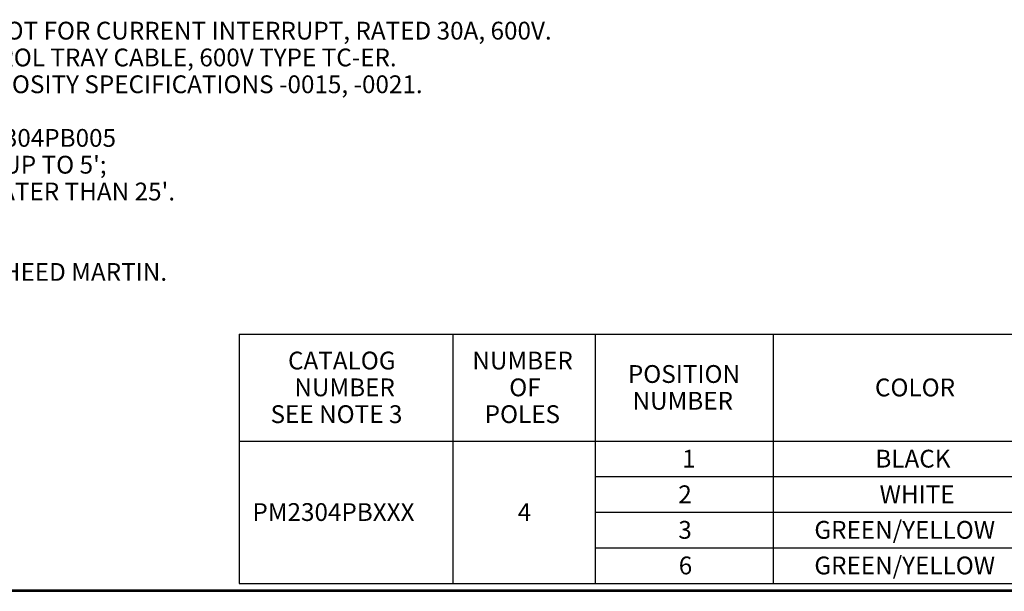
# Model space of a CAD drawing. Extents: x 0.3 to 16.7, y 0.3 to 10.7.
# Drawn here: x 4.2 to 11.2, y 0.3 to 4.3 of the extents above; entities that cross this region are included whole.
import ezdxf

# ---------------------------------------------------------------- set-up
doc = ezdxf.new("R2010")
doc.units = 0
doc.header["$MEASUREMENT"] = 0
doc.layers.add('border', color=240, linetype='Continuous')
doc.layers.add('dim&text', color=2, linetype='Continuous')
doc.styles.add('blockfont', font='simplex.shx', dxfattribs={"bigfont": 'bigfont'})

msp = doc.modelspace()

# ---------------------------------------------------------------- linework, layer by layer
at = {"layer": 'border', "color": 7, "linetype": 'Continuous'}
for p, q in [((0.3125, 0.3225), (16.6875, 0.3225)), ((0.3125, 0.3125), (16.6875, 0.3125)), ((0.3225, 0.3225), (16.6875, 0.3225))]:
    msp.add_line(p, q, dxfattribs=at)
at = {"layer": 'dim&text', "color": 7, "linetype": 'Continuous'}
for p, q in [((5.7869, 2.1176), (12.7869, 2.1176)), ((5.7869, 2.1176), (5.7869, 0.3676)), ((7.2869, 2.1176), (7.2869, 0.3676)), ((8.2869, 2.1176), (8.2869, 0.3676)), ((9.5369, 2.1176), (9.5369, 0.3676)), ((5.7869, 1.3676), (12.7869, 1.3676)), ((8.2869, 1.1176), (12.7869, 1.1176)), ((8.2869, 0.8676), (12.7869, 0.8676)), ((8.2869, 0.6176), (12.7869, 0.6176)), ((5.7869, 0.3676), (12.7869, 0.3676))]:
    msp.add_line(p, q, dxfattribs=at)

# ---------------------------------------------------------------- texts
at = {"layer": 'border', "color": 7, "linetype": 'Continuous', "lineweight": 0, "style": 'blockfont'}
for s, p in [('1. UL LISTED (PRODUCT CATEGORY CYJV). NOT FOR CURRENT INTERRUPT, RATED 30A, 600V.', (0.6678, 4.187)), (' - LISTED (QPOR) POWER & CONTROL TRAY CABLE, 600V TYPE TC-ER.', (1.488, 3.9987)), ('2. THESE DEVICES SHALL CONFORM TO LINKOSITY SPECIFICATIONS -0015, -0021.', (0.6678, 3.8104)), ('   LENGTH OF PLUG ASSEMBLY IN FEET. PM2304PB005', (0.6678, 3.4339)), ('3.0" UP TO 5\';', (3.7737, 3.2457)), ('12.0" GREATER THAN 25\'.', (3.3309, 3.0574)), (' IS A TRADEMARK OF LOCKHEED MARTIN.', (2.0285, 2.4927))]:
    msp.add_text(s, height=0.125, dxfattribs=at).set_placement(p)
at = {"layer": 'dim&text', "color": 7, "linetype": 'Continuous', "lineweight": 0, "style": 'blockfont'}
for s, p in [('CATALOG', (6.1292, 1.8704)), ('NUMBER', (7.4238, 1.8704)), ('POSITION', (8.5161, 1.7759)), ('NUMBER', (6.1738, 1.6821)), ('OF', (7.6828, 1.6821)), ('COLOR', (10.2512, 1.6814)), ('NUMBER', (8.5488, 1.5876)), ('SEE NOTE 3', (6.0066, 1.4939)), ('POLES', (7.5101, 1.4939)), ('1', (8.897, 1.1814)), ('BLACK', (10.2542, 1.1814)), ('2', (8.8703, 0.9314)), ('WHITE', (10.2839, 0.9314)), ('PM2304PBXXX', (5.8792, 0.8064)), ('4', (7.7423, 0.8064)), ('3', (8.8703, 0.6814)), ('GREEN/YELLOW', (9.8256, 0.6814)), ('6', (8.8732, 0.4314)), ('GREEN/YELLOW', (9.8256, 0.4314))]:
    msp.add_text(s, height=0.125, dxfattribs=at).set_placement(p)

doc.saveas('drawing.dxf')
